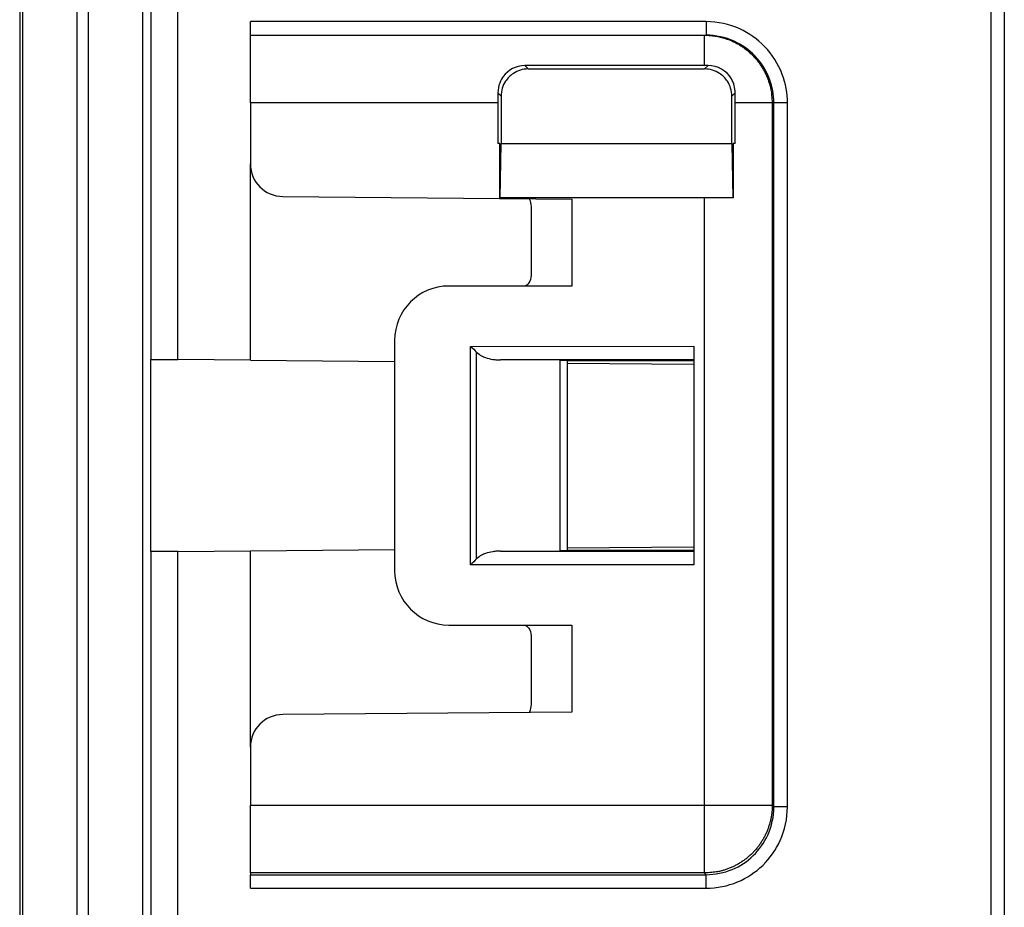
# Model space of a CAD drawing. Extents: x 2100 to 4200, y -2034 to -581.
# Drawn here: x 3036 to 3072, y -844 to -811 of the extents above; entities that cross this region are included whole.
import ezdxf

# ---------------------------------------------------------------- set-up
doc = ezdxf.new("R2010")
doc.units = 0
doc.header["$LTSCALE"] = 30
doc.layers.add('1', color=7, linetype='CONTINUOUS')

msp = doc.modelspace()

# ---------------------------------------------------------------- linework, layer by layer
at = {"layer": '1', "color": 7, "linetype": 'Continuous'}
for p, q in [((3040.878, -785.34), (3040.878, -823.619)), ((3041.878, -823.628), (3041.878, -785.34)), ((3072.358, -785.904), (3072.358, -934.421)), ((3036.043, -787.54), (3036.043, -932.785)), ((3038.581, -931.456), (3038.581, -789.328)), ((3040.581, -931.456), (3040.581, -789.328)), ((3071.858, -801.546), (3071.858, -918.779)), ((3044.553, -811.663), (3044.553, -811.163)), ((3061.359, -811.163), (3044.553, -811.163)), ((3061.359, -811.163), (3061.359, -811.663)), ((3044.553, -811.663), (3061.298, -811.663)), ((3044.553, -814.163), (3044.553, -811.663)), ((3061.298, -811.663), (3061.359, -811.663)), ((3061.298, -812.783), (3061.298, -811.663)), ((3061.298, -812.783), (3054.673, -812.783)), ((3054.673, -812.783), (3054.799, -812.909)), ((3054.799, -812.909), (3061.306, -812.909)), ((3061.306, -812.909), (3061.433, -812.783)), ((3053.799, -813.909), (3053.68, -813.789)), ((3062.431, -813.785), (3062.306, -813.909)), ((3044.553, -814.163), (3044.553, -816.411)), ((3053.68, -814.163), (3044.553, -814.163)), ((3053.68, -814.163), (3053.68, -815.663)), ((3053.799, -813.909), (3053.799, -815.663)), ((3062.306, -815.663), (3062.306, -813.909)), ((3062.43, -815.663), (3062.43, -814.163)), ((3063.797, -814.163), (3062.43, -814.163)), ((3063.859, -814.163), (3063.797, -814.163)), ((3063.797, -814.163), (3063.797, -840.058)), ((3064.359, -814.163), (3063.859, -814.163)), ((3063.859, -840.12), (3063.859, -814.163)), ((3064.359, -840.12), (3064.359, -814.163)), ((3053.747, -815.663), (3053.68, -815.663)), ((3053.747, -817.663), (3053.747, -815.663)), ((3053.764, -817.663), (3053.799, -815.663)), ((3053.799, -815.663), (3062.306, -815.663)), ((3062.306, -815.663), (3062.341, -817.663)), ((3062.43, -815.663), (3062.359, -815.663)), ((3062.359, -815.663), (3062.359, -817.663)), ((3044.553, -823.651), (3044.553, -816.411)), ((3045.742, -817.611), (3056.403, -817.704)), ((3053.764, -817.663), (3053.747, -817.663)), ((3062.341, -817.663), (3053.764, -817.663)), ((3056.403, -817.704), (3056.403, -820.913)), ((3061.298, -840.058), (3061.298, -817.663)), ((3062.359, -817.663), (3062.341, -817.663)), ((3054.903, -817.98), (3054.903, -820.513)), ((3056.403, -820.913), (3051.871, -820.913)), ((3049.871, -822.913), (3049.871, -831.413)), ((3052.673, -823.138), (3060.903, -823.136)), ((3052.673, -831.188), (3052.673, -823.138)), ((3060.903, -823.136), (3060.903, -831.189)), ((3040.869, -823.619), (3040.869, -830.707)), ((3040.878, -823.619), (3041.878, -823.628)), ((3040.878, -823.619), (3040.878, -823.619)), ((3044.553, -823.651), (3041.878, -823.628)), ((3052.896, -830.971), (3052.896, -823.354)), ((3044.553, -823.651), (3049.871, -823.697)), ((3060.903, -823.636), (3053.782, -823.638)), ((3055.964, -823.647), (3055.964, -830.679)), ((3056.241, -823.651), (3056.241, -830.675)), ((3056.241, -823.753), (3060.903, -823.794)), ((3056.253, -823.663), (3060.903, -823.663)), ((3040.869, -830.707), (3040.869, -830.707)), ((3041.878, -830.698), (3040.878, -830.707)), ((3040.878, -830.707), (3040.878, -889.619)), ((3041.878, -830.698), (3044.553, -830.674)), ((3041.878, -889.628), (3041.878, -830.698)), ((3044.553, -830.674), (3049.871, -830.628)), ((3044.553, -837.914), (3044.553, -830.674)), ((3053.782, -830.688), (3060.903, -830.689)), ((3056.241, -830.572), (3060.903, -830.532)), ((3060.903, -830.663), (3056.253, -830.663)), ((3060.903, -831.189), (3052.673, -831.188)), ((3051.871, -833.413), (3056.403, -833.413)), ((3056.403, -833.413), (3056.403, -836.621)), ((3054.903, -833.813), (3054.903, -836.346)), ((3056.403, -836.621), (3045.742, -836.714)), ((3044.553, -837.914), (3044.553, -840.058)), ((3044.553, -842.557), (3044.553, -840.058)), ((3044.553, -840.058), (3061.298, -840.058)), ((3061.298, -840.058), (3063.797, -840.058)), ((3061.298, -842.557), (3061.298, -840.058)), ((3063.797, -840.058), (3063.859, -840.12)), ((3064.359, -840.12), (3063.859, -840.12)), ((3044.553, -842.557), (3044.553, -842.619)), ((3061.298, -842.557), (3044.553, -842.557)), ((3044.553, -843.119), (3044.553, -842.619)), ((3044.553, -842.619), (3061.36, -842.619)), ((3061.36, -842.619), (3061.298, -842.557)), ((3061.36, -843.119), (3061.36, -842.619)), ((3044.553, -843.119), (3061.36, -843.119))]:
    msp.add_line(p, q, dxfattribs=at)
for points in [[(3061.298, -811.663), (3061.417, -811.665, -0.012805), (3061.537, -811.674, -0.012158), (3061.66, -811.689, -0.011976), (3061.783, -811.71, -0.012483), (3061.908, -811.738, -0.012721), (3062.032, -811.773, -0.012877), (3062.156, -811.815, -0.012978), (3062.279, -811.863, -0.013186), (3062.401, -811.919, -0.013295), (3062.52, -811.982, -0.01344), (3062.637, -812.052, -0.013512), (3062.75, -812.128, -0.013609), (3062.86, -812.211, -0.013663), (3062.965, -812.3, -0.013733), (3063.065, -812.395, -0.013723), (3063.16, -812.495, -0.013659), (3063.249, -812.6, -0.013732), (3063.332, -812.71, -0.013897), (3063.408, -812.824, -0.013543), (3063.478, -812.94, -0.012726), (3063.541, -813.059, -0.013685), (3063.596, -813.181, -0.015724), (3063.645, -813.308, -0.012375), (3063.687, -813.428, -0.005391), (3063.721, -813.538, -0.016184), (3063.75, -813.677, -0.027063), (3063.775, -813.888, -0.013866), (3063.797, -814.163, -0.007623)], [(3053.68, -813.789), (3053.68, -813.802, -0.000022), (3053.68, -813.815, -0.000022), (3053.68, -813.827, -0.000022), (3053.68, -813.84, -0.000021), (3053.68, -813.852, -0.000021), (3053.68, -813.865, -0.000021), (3053.68, -813.877, -0.000021), (3053.68, -813.89, -0.000021), (3053.68, -813.902, -0.000021), (3053.68, -813.915, -0.000021), (3053.68, -813.927, -0.000021), (3053.68, -813.94, -0.000021), (3053.68, -813.952, -0.000021), (3053.68, -813.965, -0.000021), (3053.68, -813.977, -0.000021), (3053.68, -813.99, -0.000021), (3053.68, -814.002, -0.000021), (3053.68, -814.014, -0.000021), (3053.68, -814.027, -0.000021), (3053.68, -814.039, -0.000019), (3053.68, -814.052, -0.000021), (3053.68, -814.064, -0.000025), (3053.68, -814.077, -0.000019), (3053.68, -814.089, -0.000007), (3053.68, -814.1, -0.000027), (3053.68, -814.113, -0.000046), (3053.68, -814.135, -0.000023), (3053.68, -814.163, -0.000012)], [(3063.797, -840.058), (3063.794, -840.177, -0.012801), (3063.786, -840.297, -0.012154), (3063.771, -840.42, -0.011972), (3063.749, -840.543, -0.012478), (3063.721, -840.668, -0.012716), (3063.687, -840.792, -0.012871), (3063.645, -840.916, -0.012972), (3063.596, -841.039, -0.013179), (3063.54, -841.16, -0.013288), (3063.478, -841.28, -0.013432), (3063.408, -841.396, -0.013504), (3063.332, -841.51, -0.013602), (3063.249, -841.619, -0.013656), (3063.16, -841.725, -0.013725), (3063.065, -841.825, -0.013716), (3062.965, -841.92, -0.013652), (3062.859, -842.009, -0.013725), (3062.75, -842.092, -0.01389), (3062.636, -842.168, -0.013537), (3062.52, -842.238, -0.01272), (3062.401, -842.3, -0.01368), (3062.279, -842.356, -0.015719), (3062.152, -842.405, -0.012371), (3062.032, -842.447, -0.005389), (3061.922, -842.481, -0.01618), (3061.783, -842.509, -0.027059), (3061.572, -842.535, -0.013864), (3061.298, -842.557, -0.007623)]]:
    msp.add_lwpolyline(points, format="xyb", dxfattribs=at)
for centre, radius, start, end in [((3045.753, -816.411), 1.2, 180, 269.5), ((3051.871, -822.913), 2, 90, 180), ((3051.871, -831.413), 2, 180, 270), ((3045.753, -837.914), 1.2, 90.5, 180)]:
    msp.add_arc(centre, radius, start, end, dxfattribs=at)
for points in [[(3036.157, -931.456), (3036.157, -884.08), (3036.155, -836.706), (3036.157, -789.328)], [(3038.157, -789.328), (3038.155, -836.704), (3038.156, -884.08), (3038.157, -931.456)], [(3061.433, -812.783), (3061.388, -812.783), (3061.343, -812.783), (3061.298, -812.783)], [(3062.43, -814.163), (3062.43, -814.035), (3062.43, -813.911), (3062.431, -813.785)], [(3052.673, -823.138), (3052.75, -823.21), (3052.827, -823.282), (3052.896, -823.354)], [(3055.964, -823.647), (3056.131, -823.647), (3056.239, -823.649), (3056.241, -823.651)], [(3056.241, -830.675), (3056.239, -830.676), (3056.131, -830.678), (3055.964, -830.679)], [(3052.896, -830.971), (3052.827, -831.043), (3052.75, -831.115), (3052.673, -831.188)]]:
    msp.add_open_spline(points, degree=3, dxfattribs=at)
for points, knots in [([(3064.359, -814.163), (3064.359, -813.805), (3064.22, -813.035), (3063.596, -812.048), (3062.588, -811.337), (3061.786, -811.163), (3061.359, -811.163)], [2, 2, 2, 2, 3.366674, 4.937453, 6.366256, 7.999156, 7.999156, 7.999156, 7.999156]), ([(3063.859, -814.163), (3063.859, -813.865), (3063.744, -813.223), (3063.223, -812.401), (3062.383, -811.808), (3061.715, -811.663), (3061.359, -811.663)], [2, 2, 2, 2, 3.366674, 4.937453, 6.366256, 7.999156, 7.999156, 7.999156, 7.999156]), ([(3054.673, -812.783), (3054.335, -812.783), (3054.053, -812.953), (3053.789, -813.302), (3053.679, -813.514), (3053.68, -813.789)], [0, 0, 0, 0, 0.640745, 0.640745, 1, 1, 1, 1]), ([(3054.799, -812.909), (3054.599, -812.909), (3054.279, -813.006), (3053.897, -813.389), (3053.799, -813.708), (3053.799, -813.909)], [0, 0, 0, 0, 0.000576351, 0.000988274, 0.001564624, 0.001564624, 0.001564624, 0.001564624]), ([(3062.306, -813.909), (3062.306, -813.708), (3062.209, -813.389), (3061.826, -813.006), (3061.507, -812.909), (3061.306, -812.909)], [0, 0, 0, 0, 0.000576351, 0.000988274, 0.001564624, 0.001564624, 0.001564624, 0.001564624]), ([(3062.431, -813.785), (3062.431, -813.606), (3062.384, -813.43), (3062.113, -812.967), (3061.787, -812.782), (3061.433, -812.783)], [0, 0, 0, 0, 0.334554, 0.334554, 1, 1, 1, 1]), ([(3054.838, -817.691), (3054.842, -817.699), (3054.879, -817.781), (3054.903, -817.883), (3054.903, -817.98)], [0.0002497822, 0.0002497822, 0.0002497822, 0.0002497822, 0.0002825932, 0.00056529, 0.00056529, 0.00056529, 0.00056529]), ([(3054.903, -820.513), (3054.903, -820.624), (3054.835, -820.821), (3054.722, -820.903), (3054.659, -820.913)], [0, 0, 0, 0, 0.0003185639, 0.0006410922, 0.0006410922, 0.0006410922, 0.0006410922]), ([(3052.896, -823.354), (3052.954, -823.408), (3053.054, -823.483), (3053.263, -823.567), (3053.448, -823.614), (3053.639, -823.634), (3053.734, -823.637), (3053.782, -823.638)], [0, 0, 0, 0, 0.000247656, 0.000413112, 0.000730404, 0.000891678, 0.001051788, 0.001051788, 0.001051788, 0.001051788]), ([(3053.782, -830.688), (3053.734, -830.688), (3053.639, -830.691), (3053.448, -830.711), (3053.263, -830.758), (3053.054, -830.842), (3052.954, -830.917), (3052.896, -830.971)], [0.000247472, 0.000247472, 0.000247472, 0.000247472, 0.000407583, 0.000568857, 0.00088613, 0.001051598, 0.001299254, 0.001299254, 0.001299254, 0.001299254]), ([(3054.659, -833.413), (3054.722, -833.423), (3054.835, -833.504), (3054.903, -833.701), (3054.903, -833.813)], [0, 0, 0, 0, 0.0003225284, 0.0006410922, 0.0006410922, 0.0006410922, 0.0006410922]), ([(3054.903, -836.346), (3054.903, -836.442), (3054.879, -836.544), (3054.842, -836.626), (3054.838, -836.635)], [0, 0, 0, 0, 0.0002826968, 0.0003155078, 0.0003155078, 0.0003155078, 0.0003155078]), ([(3061.36, -843.119), (3061.757, -843.119), (3062.526, -842.965), (3063.496, -842.324), (3064.185, -841.349), (3064.359, -840.547), (3064.359, -840.12)], [2, 2, 2, 2, 3.53354, 4.970441, 6.415027, 8.065362, 8.065362, 8.065362, 8.065362]), ([(3061.36, -842.619), (3061.69, -842.619), (3062.331, -842.49), (3063.14, -841.957), (3063.714, -841.144), (3063.859, -840.476), (3063.859, -840.12)], [2, 2, 2, 2, 3.53354, 4.970441, 6.415027, 8.065362, 8.065362, 8.065362, 8.065362])]:
    msp.add_open_spline(points, degree=3, knots=knots, dxfattribs=at)

doc.saveas('drawing.dxf')
